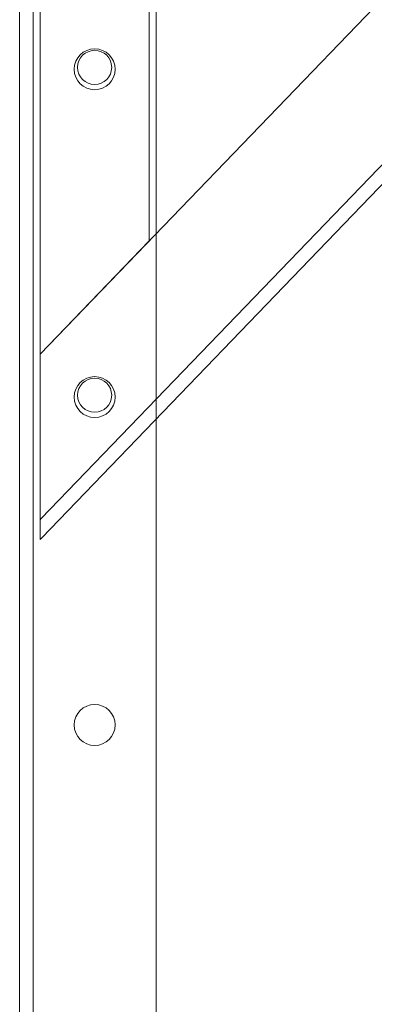
# Model space of a CAD drawing. Extents: x 3749 to 4248, y -275 to 370.
# Drawn here: x 4004 to 4010, y -143 to -125 of the extents above; entities that cross this region are included whole.
import ezdxf

# ---------------------------------------------------------------- set-up
doc = ezdxf.new("R2010")
doc.units = 0
doc.header["$LTSCALE"] = 50
doc.header["$MEASUREMENT"] = 0
doc.layers.get('0').update_dxf_attribs({"linetype": 'CONTINUOUS'})
doc.layers.add('TITLEBLK', color=7, linetype='CONTINUOUS')

# ---------------------------------------------------------------- blocks, each defined once
blk = doc.blocks.new('A$C25FC3EBA')
at = {"color": 0, "linetype": 'Continuous', "lineweight": 0, "extrusion": (0, 1, 0)}
for p, q in [((39.971, 0.03), (19, 21.763)), ((19.347, 21.763), (39.978, 0.383)), ((24.442, 19.513), (40, 3.389)), ((38, 5.462), (38, 19.513)), ((40, 19.513), (40, 3.389)), ((40, 3.389), (38, 5.462)), ((40, 3.389), (40, 0.36)), ((39.978, 0.383), (40, 0.36)), ((40, 0.36), (40, 0)), ((39.971, 0.03), (40, 0))]:
    blk.add_line(p, q, dxfattribs=at)
at = {"color": 0, "linetype": 'Continuous', "lineweight": 0}
for centre in [(39, 8.638), (39, 2.638)]:
    blk.add_circle(centre, 0.312, dxfattribs=at)
blk = doc.blocks.new('A$C03032606')
at = {"color": 0, "linetype": 'Continuous', "lineweight": 0, "extrusion": (0, 1, 0)}
for p, q in [((1.25, 74), (1.25, 0.25)), ((3.5, 74), (3.5, 0.25)), ((3.75, 74), (3.75, 0.25))]:
    blk.add_line(p, q, dxfattribs=at)
at = {"color": 0, "linetype": 'Continuous', "lineweight": 0}
for centre in [(2.375, 44), (2.375, 38), (2.375, 32)]:
    blk.add_circle(centre, 0.375, dxfattribs=at)

msp = doc.modelspace()

# ---------------------------------------------------------------- block references
at = {"layer": 'TITLEBLK', "xscale": -1}
for name, p in [('A$C03032606', (4007.25198, -170.1898)), ('A$C25FC3EBA', (4043.87698, -134.79421))]:
    msp.add_blockref(name, p, dxfattribs=at)

doc.saveas('drawing.dxf')
